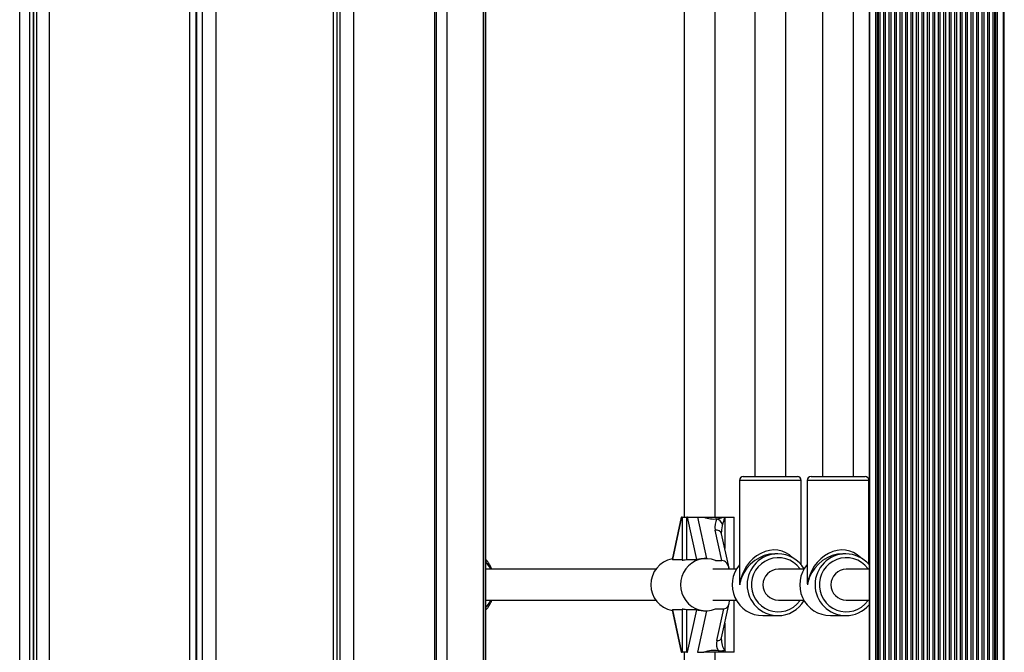
# Model space of a CAD drawing. Units: millimetres. Extents: x 1509 to 16517, y 650 to 13609.
# Drawn here: x 7693 to 8202, y 6548 to 6875 of the extents above; entities that cross this region are included whole.
import ezdxf

# ---------------------------------------------------------------- set-up
doc = ezdxf.new("R2010")
doc.units = ezdxf.units.MM

msp = doc.modelspace()

# ---------------------------------------------------------------- linework, layer by layer
at = {"color": 7, "linetype": 'Continuous', "lineweight": 25, "ltscale": 50}
for p, q in [((8132.28, 8171.86), (8132.28, 6203.86)), ((8132.78, 6203.86), (8132.78, 8171.86)), ((8135.78, 6203.86), (8135.78, 8171.86)), ((8136.71, 6203.86), (8136.71, 8171.86)), ((8137.15, 6203.86), (8137.15, 8171.86)), ((8138.05, 6203.86), (8138.05, 8171.86)), ((8139.94, 6203.86), (8139.94, 8171.86)), ((8140.88, 6203.86), (8140.88, 8171.86)), ((8142.77, 6203.86), (8142.77, 8171.86)), ((8143.71, 6203.86), (8143.71, 8171.86)), ((8145.59, 6203.86), (8145.59, 8171.86)), ((8146.54, 6203.86), (8146.54, 8171.86)), ((8148.42, 6203.86), (8148.42, 8171.86)), ((8149.37, 6203.86), (8149.37, 8171.86)), ((8151.25, 6203.86), (8151.25, 8171.86)), ((8152.19, 6203.86), (8152.19, 8171.86)), ((8154.08, 6203.86), (8154.08, 8171.86)), ((8155.02, 6203.86), (8155.02, 8171.86)), ((8156.91, 6203.86), (8156.91, 8171.86)), ((8157.85, 6203.86), (8157.85, 8171.86)), ((8174.82, 6203.86), (8174.82, 8171.86)), ((8176.71, 6203.86), (8176.71, 8171.86)), ((8177.65, 6203.86), (8177.65, 8171.86)), ((8179.54, 6203.86), (8179.54, 8171.86)), ((8180.48, 6203.86), (8180.48, 8171.86)), ((8182.36, 6203.86), (8182.36, 8171.86)), ((8183.31, 6203.86), (8183.31, 8171.86)), ((8185.19, 6203.86), (8185.19, 8171.86)), ((8186.14, 6203.86), (8186.14, 8171.86)), ((8188.02, 6203.86), (8188.02, 8171.86)), ((8188.96, 6203.86), (8188.96, 8171.86)), ((8190.85, 6203.86), (8190.85, 8171.86)), ((8191.79, 6203.86), (8191.79, 8171.86)), ((8193.68, 6203.86), (8193.68, 8171.86)), ((8194.62, 6203.86), (8194.62, 8171.86)), ((8196.51, 6203.86), (8196.51, 8171.86)), ((8197.41, 6203.86), (8197.41, 8171.86)), ((8197.84, 6203.86), (8197.84, 8171.86)), ((8198.78, 6203.86), (8198.78, 8171.86)), ((8201.78, 6203.86), (8201.78, 8171.86)), ((8202.28, 6203.86), (8202.28, 8171.86)), ((7692.78, 6216.86), (7692.78, 8160.86)), ((7697.78, 8160.86), (7697.78, 6216.86)), ((7699.72, 8160.86), (7699.72, 6216.86)), ((7699.99, 8160.86), (7699.99, 6216.86)), ((7701.62, 6216.86), (7701.62, 8160.86)), ((7707.97, 8160.86), (7707.97, 6216.86)), ((7780.8, 6216.86), (7780.8, 8160.86)), ((7784.17, 6216.86), (7784.17, 8160.86)), ((7784.25, 8160.86), (7784.25, 6216.86)), ((7787.32, 6216.86), (7787.32, 8160.86)), ((7794.34, 8160.86), (7794.34, 6216.86)), ((7855.1, 6216.86), (7855.1, 8160.86)), ((7857.03, 6216.86), (7857.03, 8160.86)), ((7858.61, 6216.86), (7858.61, 8160.86)), ((7865.54, 8160.86), (7865.54, 6216.86)), ((7907.65, 6216.86), (7907.65, 8160.86)), ((7908.46, 6216.86), (7908.46, 8160.86)), ((7913.84, 8160.86), (7913.84, 6216.86)), ((7932.74, 6216.86), (7932.74, 8160.86)), ((7932.89, 6216.86), (7932.89, 8160.86)), ((7934.03, 6216.86), (7934.03, 8160.86)), ((8036.61, 6964.4), (8036.61, 6617.88)), ((8052.61, 6617.88), (8052.61, 6964.46)), ((8073.2, 6964.39), (8073.2, 6638.86)), ((8089.2, 6638.86), (8089.2, 6964.41)), ((8108.26, 6964.39), (8108.26, 6638.86)), ((8124.26, 6638.86), (8124.26, 6964.41)), ((8067.2, 6638.86), (8095.2, 6638.86)), ((8102.26, 6638.86), (8130.26, 6638.86)), ((8065.2, 6636.86), (8065.2, 6585.19)), ((8097.2, 6593.19), (8097.2, 6636.86)), ((8100.26, 6636.86), (8100.26, 6585.24)), ((8132.26, 6593.29), (8132.26, 6636.86)), ((8035.12, 6617.88), (8030.34, 6595.99)), ((8035.31, 6617.88), (8030.51, 6595.92)), ((8035.12, 6617.88), (8035.31, 6617.88)), ((8035.5, 6617.88), (8035.31, 6617.88)), ((8035.5, 6617.88), (8035.5, 6595.74)), ((8035.5, 6617.88), (8037.92, 6617.88)), ((8037.92, 6595.92), (8037.92, 6617.88)), ((8038.3, 6617.88), (8037.92, 6617.88)), ((8043.1, 6595.92), (8038.3, 6617.88)), ((8038.3, 6617.88), (8043.44, 6617.88)), ((8043.44, 6617.88), (8046.76, 6617.88)), ((8046.76, 6617.88), (8056.71, 6617.88)), ((8056.71, 6617.88), (8057.55, 6617.88)), ((8057.55, 6617.88), (8057.68, 6617.88)), ((8057.68, 6617.88), (8062.5, 6617.88)), ((8062.5, 6590.86), (8062.5, 6617.88)), ((8056.16, 6595.38), (8052.73, 6611.12)), ((8059.89, 6591.43), (8056.01, 6609.15)), ((8085.09, 6598.86), (8083.53, 6598.86)), ((8120.23, 6598.86), (8118.64, 6598.86)), ((8030.51, 6595.92), (8030.38, 6595.98)), ((8030.51, 6595.92), (8035.5, 6595.92)), ((8037.92, 6595.92), (8043.1, 6595.92)), ((8047.87, 6596.38), (8047.63, 6596.38)), ((8052.85, 6595.38), (8056.16, 6595.38)), ((8021.95, 6590.86), (7934.03, 6590.86)), ((8063.57, 6590.86), (8051.38, 6590.86)), ((8098.56, 6590.86), (8085.43, 6590.86)), ((8132.28, 6590.86), (8120.5, 6590.86)), ((7934.03, 6574.86), (8021.98, 6574.86)), ((8051.38, 6574.86), (8063.57, 6574.86)), ((8056.01, 6555.42), (8059.93, 6573.35)), ((8060.07, 6574.63), (8060.07, 6574.86)), ((8062.5, 6547.88), (8062.5, 6574.86)), ((8085.43, 6574.86), (8098.56, 6574.86)), ((8120.5, 6574.86), (8132.28, 6574.86)), ((8030.34, 6569.78), (8035.12, 6547.88)), ((8030.39, 6569.78), (8030.51, 6569.85)), ((8035.5, 6569.85), (8030.51, 6569.85)), ((8030.51, 6569.85), (8035.31, 6547.88)), ((8035.5, 6570.03), (8035.5, 6547.88)), ((8043.1, 6569.85), (8037.92, 6569.85)), ((8037.92, 6547.88), (8037.92, 6569.85)), ((8038.3, 6547.88), (8043.1, 6569.85)), ((8047.64, 6569.38), (8047.87, 6569.38)), ((8052.85, 6570.38), (8057.14, 6570.38)), ((8053.55, 6553.94), (8057.14, 6570.38)), ((8077.31, 6566.86), (8085.09, 6566.86)), ((8112.29, 6566.86), (8120.23, 6566.86)), ((8035.31, 6547.88), (8035.12, 6547.88)), ((8035.31, 6547.88), (8035.5, 6547.88)), ((8037.92, 6547.88), (8035.5, 6547.88)), ((8036.61, 6547.88), (8036.61, 6531.1)), ((8037.92, 6547.88), (8038.3, 6547.88)), ((8043.44, 6547.88), (8046.76, 6547.88)), ((8058.18, 6547.88), (8046.76, 6547.88)), ((8052.61, 6534.62), (8052.61, 6547.88)), ((8062.5, 6547.88), (8058.18, 6547.88))]:
    msp.add_line(p, q, dxfattribs=at)
at = {"color": 8, "linetype": 'Continuous', "lineweight": 25, "ltscale": 50}
for p, q in [((8159.74, 6210.99), (8159.74, 8164.72)), ((8160.68, 6211.33), (8160.68, 8164.39)), ((8162.56, 6211.46), (8162.56, 8164.26)), ((8163.51, 6211.46), (8163.51, 8164.26)), ((8165.39, 6211.46), (8165.39, 8164.26)), ((8166.34, 6211.46), (8166.34, 8164.26)), ((8168.22, 6211.46), (8168.22, 8164.26)), ((8169.16, 6211.46), (8169.16, 8164.26)), ((8171.05, 6211.46), (8171.05, 8164.26)), ((8171.99, 6211.46), (8171.99, 8164.27)), ((8173.88, 6210.97), (8173.88, 8164.76)), ((8065.33, 6636.86), (8065.2, 6636.86)), ((8097.2, 6636.86), (8065.33, 6636.86)), ((8100.4, 6636.86), (8100.26, 6636.86)), ((8132.26, 6636.86), (8100.4, 6636.86)), ((8043.44, 6617.88), (8048.14, 6596.38)), ((8057.68, 6617.88), (8057.68, 6601.54)), ((8048.14, 6569.39), (8043.44, 6547.88)), ((8057.68, 6563.03), (8057.68, 6548.42))]:
    msp.add_line(p, q, dxfattribs=at)
at = {"color": 7, "linetype": 'Continuous', "lineweight": 25, "ltscale": 50, "flags": 128}
for points in [[(8052.85, 6595.38), (8050.8, 6596.05), (8048.67, 6596.36), (8046.53, 6596.31), (8044.41, 6595.91), (8042.4, 6595.16), (8040.52, 6594.09), (8038.84, 6592.72), (8037.4, 6591.08), (8036.24, 6589.23), (8035.39, 6587.21), (8034.87, 6585.08), (8034.7, 6582.88), (8034.87, 6580.69), (8035.39, 6578.56), (8036.24, 6576.54), (8037.4, 6574.68), (8038.84, 6573.05), (8040.52, 6571.68), (8042.4, 6570.6), (8044.41, 6569.86), (8046.53, 6569.45), (8048.67, 6569.41), (8050.8, 6569.72), (8052.85, 6570.38)], [(8052.86, 6590.86), (8052.26, 6590.88), (8051.66, 6590.86)]]:
    msp.add_lwpolyline(points, dxfattribs=at)
at = {"color": 8, "linetype": 'Continuous', "lineweight": 25, "ltscale": 50, "flags": 128}
for points in [[(8096.74, 6590.86), (8096.44, 6591.27), (8094.96, 6592.96), (8093.23, 6594.38), (8091.3, 6595.51), (8089.21, 6596.31), (8087.02, 6596.76), (8084.79, 6596.85), (8082.57, 6596.58), (8080.42, 6595.95), (8078.4, 6594.98), (8076.56, 6593.7), (8074.95, 6592.14), (8073.61, 6590.34), (8072.57, 6588.35), (8071.87, 6586.21), (8071.51, 6583.99), (8071.51, 6581.73), (8071.87, 6579.51), (8072.57, 6577.37), (8073.61, 6575.38), (8074.95, 6573.58), (8076.56, 6572.02), (8078.4, 6570.74), (8080.42, 6569.77), (8082.57, 6569.14), (8084.79, 6568.87), (8087.02, 6568.96), (8089.21, 6569.41), (8091.3, 6570.21), (8093.23, 6571.34), (8094.96, 6572.76), (8096.44, 6574.45), (8096.74, 6574.86)], [(8131.88, 6590.86), (8131.59, 6591.27), (8130.11, 6592.96), (8128.38, 6594.38), (8126.44, 6595.51), (8124.36, 6596.31), (8122.17, 6596.76), (8119.94, 6596.85), (8117.72, 6596.58), (8115.57, 6595.95), (8113.56, 6594.98), (8111.72, 6593.7), (8110.11, 6592.14), (8108.77, 6590.34), (8107.73, 6588.35), (8107.02, 6586.21), (8106.66, 6583.99), (8106.66, 6581.73), (8107.02, 6579.51), (8107.73, 6577.37), (8108.77, 6575.38), (8110.11, 6573.58), (8111.72, 6572.02), (8113.56, 6570.74), (8115.57, 6569.77), (8117.72, 6569.14), (8119.94, 6568.87), (8122.17, 6568.96), (8124.36, 6569.41), (8126.44, 6570.21), (8128.38, 6571.34), (8130.11, 6572.76), (8131.59, 6574.45), (8131.88, 6574.86)]]:
    msp.add_lwpolyline(points, dxfattribs=at)
at = {"color": 7, "linetype": 'Continuous', "lineweight": 25, "ltscale": 2500}
for centre, radius, start, end in [((8067.2, 6636.86), 2, 90, 180), ((8095.2, 6636.86), 2, 0, 90), ((8102.26, 6636.86), 2, 90, 180), ((8130.26, 6636.86), 2, 0, 90), ((8051.76, 6612.22), 5.1, 22.3788, 69.299), ((8085.06, 6583.02), 15.84, 30.6278, 89.9087), ((8120.21, 6583.05), 15.81, 40.2496, 89.9255), ((8032.89, 6582.88), 13.55, 100.6739, 259.3261), ((8077.43, 6582.87), 16.01, 139.8279, 269.5678), ((8112.42, 6582.87), 16.01, 139.4067, 269.5491), ((8085.4, 6582.86), 8, 90.3691, 269.6309), ((8120.55, 6582.86), 8, 90.3848, 269.6152), ((8085.06, 6582.7), 15.84, 270.0913, 329.3722), ((8120.22, 6582.66), 15.8, 270.0506, 319.7743)]:
    msp.add_arc(centre, radius, start, end, dxfattribs=at)
at = {"color": 8, "linetype": 'Continuous', "lineweight": 25, "ltscale": 2500}
for centre, radius, start, end in [((8053.2, 6608.18), 2.98, 18.9838, 99.0711), ((8085.19, 6582.86), 16, 90.3636, 269.6364), ((8120.34, 6582.86), 16, 90.379, 269.621), ((7924.83, 6585.99), 12.62, 22.6964, 43.2402), ((7924.83, 6579.73), 12.62, 316.7598, 337.3036), ((8053.82, 6556.28), 2.36, 263.4409, 338.5042)]:
    msp.add_arc(centre, radius, start, end, dxfattribs=at)
at = {"color": 7, "linetype": 'Continuous', "lineweight": 25, "ltscale": 2500}
for centre, major_axis, ratio, start_param, end_param in [((8049, 6630.38), (-10.54, 10.54), 0.800845, 2.07902, 2.59056), ((8061.51, 6611.12), (-7.02, 7.02), 0.800845, 0.185888, 0.89554), ((8049, 6630.38), (-10.54, 10.54), 0.800845, 2.59056, 2.853653), ((8081.2, 6582.86), (12.21, 12.03), 0.863679, 0.719959, 2.067864), ((8116.26, 6582.86), (12.23, 12.04), 0.86102, 0.718589, 2.059083), ((8056.16, 6589.73), (0, 5.66), 0.69002, 4.914057, 6.283185), ((8057.14, 6574.63), (0, 4.24), 0.69002, 3.141593, 4.712389), ((8061.35, 6553.94), (6.24, 6.24), 0.800845, 2.246052, 2.967787), ((8049, 6535.38), (10.54, 10.54), 0.800845, 0.489394, 1.062573)]:
    msp.add_ellipse(centre, major_axis=major_axis, ratio=ratio, start_param=start_param, end_param=end_param, dxfattribs=at)
at = {"color": 8, "linetype": 'Continuous', "lineweight": 25, "ltscale": 2500}
for centre, major_axis, ratio, start_param, end_param in [((8060.89, 6608.3), (-1.53, 8.96), 0.531139, 0.77084, 1.259979), ((8081.2, 6582.86), (7.46, 16.88), 0.838696, 5.956677, 8.208844), ((8116.26, 6582.86), (7.55, 16.85), 0.836976, 5.965713, 8.212688), ((8081.2, 6582.86), (12.21, -12.03), 0.863679, 3.779709, 3.99243), ((8081.2, 6582.86), (-7.46, 16.88), 0.838696, 1.085949, 1.215934), ((8081.2, 6582.86), (12.21, 12.03), 0.863679, 2.067864, 2.290756), ((8116.26, 6582.86), (12.23, -12.04), 0.86102, 3.776645, 3.9938), ((8116.26, 6582.86), (-7.55, 16.85), 0.836976, 1.079382, 1.21209), ((8116.26, 6582.86), (12.23, 12.04), 0.86102, 2.059083, 2.289385), ((8060.89, 6556.06), (1.7, 7.94), 0.59259, 1.922132, 2.883375)]:
    msp.add_ellipse(centre, major_axis=major_axis, ratio=ratio, start_param=start_param, end_param=end_param, dxfattribs=at)
at = {"color": 7, "linetype": 'Continuous', "lineweight": 25, "ltscale": 50}
for points, knots in [([(8057.55, 6617.88), (8057.4, 6617.31), (8057.07, 6616), (8056.69, 6614.82), (8056.48, 6614.16)], [0, 0, 0, 0, 0.443506, 1, 1, 1, 1]), ([(8056.01, 6609.15), (8055.98, 6609.32), (8055.9, 6609.71), (8055.91, 6610.05), (8055.92, 6610.24)], [0, 0, 0, 0, 0.450436, 1, 1, 1, 1]), ([(7937.06, 6590.86), (7936.84, 6591.39), (7936.37, 6592.59), (7935.41, 6594.19), (7934.6, 6595.34), (7934.09, 6595.81), (7934.03, 6595.87)], [0, 0, 0, 0, 0.27563, 0.613296, 0.951955, 1, 1, 1, 1]), ([(8035.57, 6595.74), (8035.55, 6595.71), (8035.47, 6595.63), (8035.8, 6595.59), (8036.5, 6595.66), (8037.41, 6595.83), (8037.92, 6595.92)], [0, 0, 0, 0, 0.089489, 0.361686, 0.64265, 1, 1, 1, 1]), ([(8047.63, 6596.37), (8047.39, 6596.37), (8046.75, 6596.38), (8045.72, 6596.27), (8044.65, 6596.13), (8043.65, 6595.96), (8043.31, 6595.94), (8043.1, 6595.92)], [0, 0, 0, 0, 0.1047162, 0.2846296, 0.4732566, 0.6869546, 1, 1, 1, 1]), ([(7934.03, 6569.83), (7934.04, 6569.84), (7934.5, 6570.26), (7935.25, 6571.3), (7936.28, 6572.95), (7936.81, 6574.22), (7937.07, 6574.86)], [0, 0, 0, 0, 0.012695, 0.338281, 0.668635, 1, 1, 1, 1]), ([(8037.92, 6569.85), (8037.4, 6569.94), (8036.49, 6570.11), (8035.79, 6570.17), (8035.47, 6570.14), (8035.54, 6570.05), (8035.56, 6570.03)], [0, 0, 0, 0, 0.364894, 0.637098, 0.918071, 1, 1, 1, 1]), ([(8043.1, 6569.85), (8043.3, 6569.83), (8043.65, 6569.81), (8044.71, 6569.63), (8045.96, 6569.47), (8046.99, 6569.38), (8047.55, 6569.39), (8047.64, 6569.39)], [0, 0, 0, 0, 0.298733, 0.544878, 0.751657, 0.959367, 1, 1, 1, 1]), ([(8055.91, 6554.3), (8055.9, 6554.38), (8055.87, 6554.72), (8055.95, 6555.11), (8056.01, 6555.42)], [0, 0, 0, 0, 0.212853, 1, 1, 1, 1]), ([(8057.68, 6548.95), (8057.17, 6548.78), (8056.15, 6548.44), (8054.94, 6548.58), (8054.34, 6548.65)], [0, 0, 0, 0, 0.49818, 1, 1, 1, 1])]:
    msp.add_open_spline(points, degree=3, knots=knots, dxfattribs=at)

doc.saveas('drawing.dxf')
